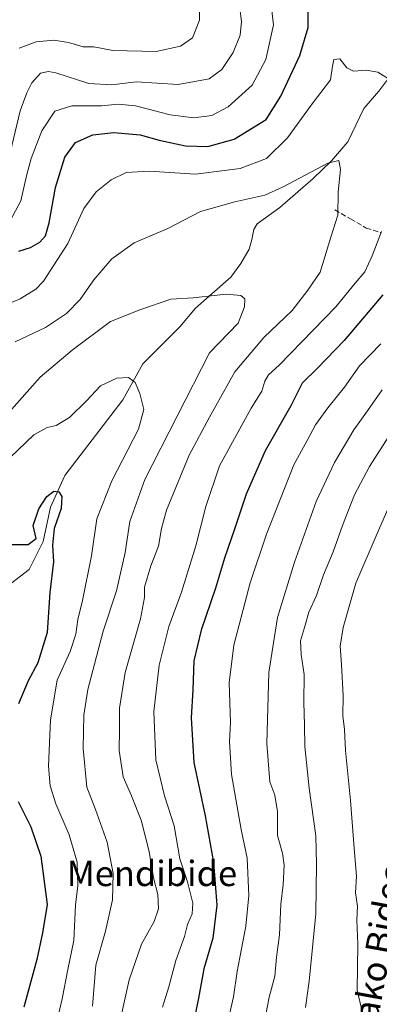
# Model space of a CAD drawing. Units: metres. Extents: x 624045 to 627487, y 4754999 to 4757376.
# Drawn here: x 626101 to 626215, y 4756565 to 4756876 of the extents above; entities that cross this region are included whole.
import ezdxf
from ezdxf.enums import TextEntityAlignment as Align

# ---------------------------------------------------------------- set-up
doc = ezdxf.new("R2010")
doc.units = ezdxf.units.M
doc.header["$MEASUREMENT"] = 0
doc.linetypes.add('DGN Style 3', pattern=[2.307223458686699, 1.648016756204785, -0.6592067024819142])
for name, color, linetype, lineweight in [('Corriente natural lineal', 142, 'Continuous', 13), ('Curva de nivel maestra', 30, 'Continuous', 30), ('Curva de nivel normal', 30, 'Continuous', 0), ('Senda', 7, 'DGN Style 3', 0), ('Texto cartográfico', 7, 'Continuous', 0)]:
    doc.layers.add(name, color=color, linetype=linetype, lineweight=lineweight)
doc.styles.add('Style-Arial', font='txt')

msp = doc.modelspace()

# ---------------------------------------------------------------- linework, layer by layer
at = {"layer": 'Corriente natural lineal', "color": 142, "linetype": 'Continuous', "lineweight": 13}
msp.add_polyline3d([(626217.6401000004, 4756857.140100001, 744.6756000000024), (626215.1201, 4756853.850099999, 743.8239999999934), (626210.3201000001, 4756848.350099999, 742.3589999999967), (626205.3300999999, 4756837.790100001, 740.9094999999944), (626200.1001000004, 4756831.790100001, 740.2902999999933), (626194.3800999997, 4756826.210100001, 740.0905999999959), (626183.8201000001, 4756817.0601, 739.107600000003), (626176.6601, 4756811.870100001, 737.905700000003), (626175.6001000004, 4756810.110099999, 737.6986000000034), (626174.9700999996, 4756806.940099999, 737.3129999999946), (626174.1001000004, 4756803.870100001, 736.9624999999943), (626171.4301000005, 4756799.300100001, 736.3711000000039), (626168.2701000003, 4756795.040100001, 735.8693000000059), (626157.1401000004, 4756785.1801, 734.4392999999982), (626152.1637000004, 4756779.301999999, 733.614400000006), (626140.4400000004, 4756767.578299999, 731.1630000000005), (626134.1008000001, 4756756.258300001, 729.4002000000038), (626115.7624000004, 4756732.2599, 727.0815000000002), (626111.2344000004, 4756722.2983, 725.6146000000008), (626108.9704, 4756711.4312, 724.0040000000009), (626104.4424999999, 4756702.601600001, 722.6156000000047), (626091.6413000004, 4756692.720000001, 721.6198000000004)], dxfattribs=at)
at = {"layer": 'Curva de nivel maestra', "color": 30, "linetype": 'Continuous', "lineweight": 30, "flags": 128}
for points, elevation in [([(626101.2400000002, 4756803.2601), (626104.9600000001, 4756804.350099999), (626107.9000000004, 4756806.020099999), (626109.6200000001, 4756808.050100001), (626110.8200000003, 4756812.140100001), (626112.8200000003, 4756823.380100001), (626115.7699999996, 4756832.9801), (626119.1900000004, 4756837.5801), (626124.6600000003, 4756840.020099999), (626131.3300000001, 4756840.710100001), (626139.6600000003, 4756839.9901), (626145.6600000003, 4756838.350099999), (626153.9900000002, 4756836.4801), (626161, 4756836.340100001), (626169.3200000003, 4756838.6801), (626179.4600000001, 4756844.8201), (626184.0999999996, 4756852.270099999), (626190.1500000004, 4756865.0801), (626192.7599999999, 4756873.9901), (626192.7300000006, 4756879.020099999)], 750), ([(626216.3399999999, 4756789.440099999), (626204.1299999999, 4756774.9301), (626195.7599999999, 4756766.280099999), (626190.9000000004, 4756761.5001), (626187.2300000006, 4756754.300100001), (626179.1100000005, 4756740.120100001), (626173.0999999996, 4756726.360099999), (626169.5, 4756715.290100001), (626166.2400000002, 4756706.1801), (626163.4100000003, 4756696.690099999), (626158.8799999999, 4756683.350099999), (626156.5999999996, 4756673.690099999), (626156.3200000003, 4756664.5101), (626155.79, 4756655.6601), (626156.54, 4756641.5101), (626160.2000000002, 4756624.670100001), (626162.7699999996, 4756609.960100001), (626163.8799999999, 4756596.450099999), (626162.6500000004, 4756585.960100001), (626159.7300000006, 4756576.3201), (626158.0599999997, 4756567.0001), (626155.8399999999, 4756556.200099999)], 750), ([(626098.8899999997, 4756710.450099999), (626104.1600000003, 4756710.4901), (626106.7199999997, 4756712.390100001), (626105.79, 4756716.5101), (626107.5099999999, 4756721.720100001), (626110.0899999999, 4756725.640100001), (626112.25, 4756727.360099999), (626113.8300000001, 4756727.130100001), (626114.8600000005, 4756725.640100001), (626114.5899999999, 4756721.890100001), (626112.3600000005, 4756715.540100001), (626111.8799999999, 4756710.210100001), (626112.1399999997, 4756704.9901), (626110.9800000006, 4756695.3101), (626110.1500000004, 4756682.6801), (626107.2000000002, 4756673.020099999), (626104.2000000002, 4756667.360099999), (626101.1200000001, 4756660.050100001)], 725), ([(626101.0300000003, 4756629.1601), (626105.0599999997, 4756621.2501), (626108.1600000003, 4756611.9101), (626110.1600000003, 4756596.620100001), (626108.7000000002, 4756587.7301), (626106.9199999999, 4756579.280099999), (626102.8499999996, 4756564.210100001)], 725)]:
    msp.add_lwpolyline(points, dxfattribs=dict(at, elevation=elevation))
at = {"layer": 'Curva de nivel normal', "color": 30, "linetype": 'Continuous', "lineweight": 0, "flags": 128}
for points, elevation in [([(626097.5899999999, 4756811.26), (626101.8899999997, 4756819.100000001), (626103.6600000003, 4756827.09), (626105.1100000005, 4756832.550000001), (626108.4500000002, 4756841.279999999), (626112.6100000005, 4756847.439999999), (626117.9900000002, 4756849.17), (626127.3300000001, 4756849.220000001), (626132.6200000001, 4756849.720000001), (626138.1299999999, 4756849.130000001), (626149.0999999996, 4756846.310000001), (626156.6100000005, 4756845.380000001), (626162.2800000003, 4756846.16), (626167.4000000004, 4756848.850000001), (626175.04, 4756855.76), (626179.3700000001, 4756863.810000001), (626181.7800000003, 4756874.800000001), (626180.9000000004, 4756881.99)], 755), ([(626098.4500000002, 4756834.350000001), (626101.6299999999, 4756847.57), (626103.7699999996, 4756853.26), (626105.3099999997, 4756856.439999999), (626108.04, 4756859.49), (626110.6200000001, 4756860.050000001), (626112.8799999999, 4756859.58), (626123.4100000003, 4756856.289999999), (626130.6600000003, 4756855.789999999), (626138.3300000001, 4756856.75), (626151.6600000003, 4756855.9), (626161.4000000004, 4756857.730000001), (626165.4199999999, 4756860.66), (626169.0199999996, 4756866.02), (626171.2100000001, 4756871.539999999), (626171.6600000003, 4756875.880000001), (626170.7599999999, 4756883.449999999)], 760), ([(626158.2800000003, 4756882.890000001), (626158.4199999999, 4756876.24), (626156.1900000004, 4756870.689999999), (626152.4199999999, 4756868), (626144.6399999997, 4756866.380000001), (626131, 4756866.720000001), (626125, 4756867.779999999), (626121.6100000005, 4756867.880000001), (626116.8899999997, 4756869.210000001), (626112.3300000001, 4756869.9), (626106.6600000003, 4756869.390000001), (626101.3300000001, 4756867.439999999)], 765), ([(626219.5300000003, 4756856.890000001), (626214.79, 4756859.82), (626211.1200000001, 4756860.480000001), (626207.1399999997, 4756860.17), (626204.9900000002, 4756861.17), (626202.7400000002, 4756864.060000001), (626200.9000000004, 4756863.84), (626200.4100000003, 4756861.689999999), (626199.8600000005, 4756857.350000001), (626193.6799999997, 4756849.350000001), (626186.25, 4756839.02), (626179.5599999997, 4756832.57), (626171.2699999996, 4756829.350000001), (626157.1100000005, 4756827.52), (626142.5, 4756828.480000001), (626135.2199999997, 4756828.100000001), (626130.4100000003, 4756825.75), (626125.6699999999, 4756822.02), (626121.79, 4756816.689999999), (626116.7599999999, 4756805.689999999), (626109.0700000003, 4756793.689999999), (626106.6100000005, 4756791.180000001), (626101.6799999997, 4756788.119999999), (626093.5499999998, 4756784.76)], 745), ([(626132.9800000006, 4756558.640000001), (626136.1299999999, 4756572.82), (626139.9800000006, 4756584.15), (626144.0300000003, 4756591.289999999), (626145.4600000001, 4756595.32), (626145.2300000006, 4756599.850000001), (626143.8300000001, 4756605.02), (626142.5, 4756613.359999999), (626139.9199999999, 4756623.34), (626136.8399999999, 4756631.02), (626134.2300000006, 4756637.02), (626132.9299999997, 4756645.350000001), (626133.0499999998, 4756652.02), (626133.0199999996, 4756658.689999999), (626134.9000000004, 4756670.02), (626139.7000000002, 4756687.02), (626140.9600000001, 4756693.689999999), (626141, 4756697.02), (626143.0300000003, 4756703.689999999), (626145.3700000001, 4756709.939999999), (626146.3600000005, 4756715.529999999), (626147.9800000006, 4756721.289999999), (626155.1600000003, 4756738.680000001), (626161.5800000001, 4756750.77), (626169.5300000003, 4756765.039999999), (626178.7599999999, 4756775.9), (626187.6600000003, 4756784.439999999), (626192.6600000003, 4756790.91), (626196.54, 4756796.609999999), (626199.8799999999, 4756807.689999999), (626202.1200000001, 4756814.619999999), (626202.25, 4756822.029999999), (626202.9699999997, 4756829.060000001), (626202.4400000004, 4756831.939999999), (626198.9900000002, 4756831.100000001), (626184.6600000003, 4756823.470000001), (626179.0800000001, 4756820.980000001), (626169.54, 4756818.869999999), (626158.6600000003, 4756815.720000001), (626148.3300000001, 4756810.380000001), (626137.6600000003, 4756805.91), (626130.6399999997, 4756800.810000001), (626124.9100000003, 4756794.119999999), (626120.6399999997, 4756787.92), (626116.3300000001, 4756783.51), (626109.6799999997, 4756779.07), (626100.0899999999, 4756774.560000001)], 740), ([(626146.6900000004, 4756564.189999999), (626148.6799999997, 4756570.560000001), (626150.9299999997, 4756578.9), (626153.6200000001, 4756586.52), (626154.6299999999, 4756590.27), (626156.0700000003, 4756593.689999999), (626156.2999999998, 4756597.039999999), (626154.6100000005, 4756603.76), (626152.1699999999, 4756611.050000001), (626150.3200000003, 4756621.480000001), (626147.2699999996, 4756630.960000001), (626144.5300000003, 4756642.4), (626143.9400000004, 4756657.699999999), (626145.5700000003, 4756672.300000001), (626148.7199999997, 4756684.539999999), (626152.6699999999, 4756695.380000001), (626157.2400000002, 4756710.060000001), (626160.4199999999, 4756722.529999999), (626164.6699999999, 4756735.380000001), (626174.7100000001, 4756753.600000001), (626178.0499999998, 4756758.960000001), (626179.0800000001, 4756762.130000001), (626180.1900000004, 4756764.08), (626183.5999999996, 4756767.140000001), (626201.5499999998, 4756785.65), (626207.5999999996, 4756793.060000001), (626210.7199999997, 4756796.680000001), (626213.04, 4756801.76), (626215.9400000004, 4756809.42)], 745), ([(626090.7300000006, 4756744.039999999), (626107.9900000002, 4756763.430000001), (626118.1399999997, 4756771.970000001), (626130.2699999996, 4756781.029999999), (626139.5300000003, 4756784.680000001), (626149.3399999999, 4756788.08), (626156.3300000001, 4756788.51), (626166.8499999996, 4756789.619999999), (626171.4600000001, 4756789.17), (626172.7699999996, 4756788.130000001), (626172.6500000004, 4756785.640000001), (626170.5999999996, 4756780.480000001), (626161.5700000003, 4756771.08), (626141.0599999997, 4756731), (626136.3899999997, 4756717.75), (626134.8600000005, 4756707.9), (626132.1200000001, 4756695.77), (626127.8700000001, 4756683.02), (626123.0800000001, 4756664.600000001), (626121.79, 4756656.49), (626121.5499999998, 4756645.949999999), (626122.6900000004, 4756633.789999999), (626125.4900000002, 4756626.689999999), (626129.1900000004, 4756616.350000001), (626131.04, 4756606.460000001), (626130.9000000004, 4756598.09), (626128.6900000004, 4756588.17), (626125.5700000003, 4756577.49), (626124.5099999999, 4756564.52)], 735), ([(626215.7599999999, 4756773.970000001), (626208.9699999997, 4756767), (626204.2199999997, 4756760.180000001), (626198.9800000006, 4756753.699999999), (626195.1200000001, 4756748.27), (626192.4900000002, 4756743.350000001), (626188.2400000002, 4756735.689999999), (626179.5999999996, 4756713.689999999), (626174.4000000004, 4756698.350000001), (626169.25, 4756678.689999999), (626167.7599999999, 4756666.689999999), (626168.1399999997, 4756654.220000001), (626167.9199999999, 4756648.140000001), (626168.4900000002, 4756637.77), (626171.5499999998, 4756620.390000001), (626173.4800000006, 4756611.25), (626174, 4756599.52), (626173.0099999999, 4756589.84), (626170.2699999996, 4756575.480000001), (626169.0999999996, 4756567.460000001), (626166.9600000001, 4756557.720000001)], 755), ([(626098.3399999999, 4756737.84), (626105.9900000002, 4756745.16), (626110.1500000004, 4756747.439999999), (626113, 4756748.09), (626117.25, 4756750.630000001), (626122.6399999997, 4756755.880000001), (626127.0599999997, 4756760.689999999), (626132.25, 4756763.07), (626135.9199999999, 4756763.27), (626138, 4756761.730000001), (626139.4699999997, 4756758.26), (626140.8099999997, 4756753.130000001), (626139.0300000003, 4756746.890000001), (626130.6399999997, 4756730.619999999), (626125.9400000004, 4756718.630000001), (626124.1699999999, 4756706.859999999), (626121.3799999999, 4756692.74), (626119.9100000003, 4756686.800000001), (626119.2800000003, 4756682.109999999), (626117.4600000001, 4756676.66), (626113.4000000004, 4756667.600000001), (626111.2000000002, 4756655.02), (626110.6600000003, 4756640.4), (626111.1100000005, 4756634.16), (626112.9800000006, 4756628.5), (626117.2000000002, 4756618.630000001), (626119.7300000006, 4756610.02), (626119.9100000003, 4756602.689999999), (626119.0999999996, 4756596.42), (626118.5999999996, 4756585.310000001), (626116.6900000004, 4756576.09), (626114.9000000004, 4756566.789999999), (626111.9299999997, 4756554.16)], 730), ([(626216.1799999997, 4756759.350000001), (626211.5700000003, 4756752.689999999), (626207.1600000003, 4756746.689999999), (626201.0599999997, 4756736.350000001), (626195.3300000001, 4756724.02), (626188.3899999997, 4756704.869999999), (626183.0999999996, 4756687.41), (626180.3499999996, 4756670), (626179.7000000002, 4756647.529999999), (626180.6200000001, 4756635.42), (626182.1699999999, 4756631.220000001), (626183.0199999996, 4756626.039999999), (626183.0700000003, 4756618.430000001), (626184.6500000004, 4756612.92), (626185.1399999997, 4756609.119999999), (626184.7999999998, 4756602.84), (626184.1500000004, 4756596.720000001), (626183.7100000001, 4756587.02), (626182.7300000006, 4756580.02), (626182.2599999999, 4756574.02), (626180.4500000002, 4756567.350000001), (626178.6799999997, 4756558.02)], 760), ([(626191.9299999997, 4756564.02), (626193.0899999999, 4756572.350000001), (626195.2000000002, 4756593.689999999), (626195.3799999999, 4756609.350000001), (626195.1699999999, 4756618.380000001), (626193.0700000003, 4756633.449999999), (626191.7400000002, 4756646.57), (626191.6500000004, 4756653.460000001), (626191.3899999997, 4756660.550000001), (626191.54, 4756669.350000001), (626190.5499999998, 4756675.689999999), (626190.3499999996, 4756680.02), (626191.6399999997, 4756684.189999999), (626193, 4756689.039999999), (626195.3799999999, 4756694.310000001), (626197.6500000004, 4756700.83), (626200.6699999999, 4756708.140000001), (626203.5999999996, 4756716.51), (626207.4000000004, 4756726.130000001), (626212.1399999997, 4756735.09), (626222.2800000003, 4756750.91)], 765), ([(626222.0499999998, 4756731.050000001), (626214.54, 4756713.92), (626207.8700000001, 4756698.230000001), (626203.8700000001, 4756684.26), (626202.8899999997, 4756678.300000001), (626203.3499999996, 4756672.57), (626203.8200000003, 4756662.59), (626203.7400000002, 4756656.25), (626204.2599999999, 4756651.939999999), (626204.5999999996, 4756645.32), (626206.2000000002, 4756629.560000001), (626207.3899999997, 4756613.09), (626208, 4756605.58), (626207.7400000002, 4756600.310000001), (626208.3899999997, 4756596.09), (626208.2000000002, 4756591.730000001), (626208.4600000001, 4756584.119999999), (626208.2999999998, 4756569.529999999), (626210.4800000006, 4756560.140000001)], 770)]:
    msp.add_lwpolyline(points, dxfattribs=dict(at, elevation=elevation))
at = {"layer": 'Senda', "color": 7, "linetype": 'DGN Style 3', "lineweight": 0}
msp.add_polyline3d([(626201.1601, 4756816.3201, 748.2112999999954), (626206.1601, 4756813.420100001, 752.610799999995), (626211.1501000002, 4756810.530099999, 756.271200000003), (626215.6401000004, 4756809.100099999, 758.093399999998)], dxfattribs=at)

# ---------------------------------------------------------------- texts
at = {"layer": 'Texto cartográfico', "color": 7, "linetype": 'Continuous', "lineweight": 0, "style": 'Style-Arial'}
msp.add_text('Mendibide', height=8, dxfattribs=at).set_placement((626143.3313390242, 4756606.460150001), align=Align.MIDDLE_CENTER)
msp.add_text('Bordetako Bidea', height=8, rotation=79.7812516910055, dxfattribs=at).set_placement((626212.20650491, 4756567.828120813), align=Align.MIDDLE_CENTER)

doc.saveas('drawing.dxf')
